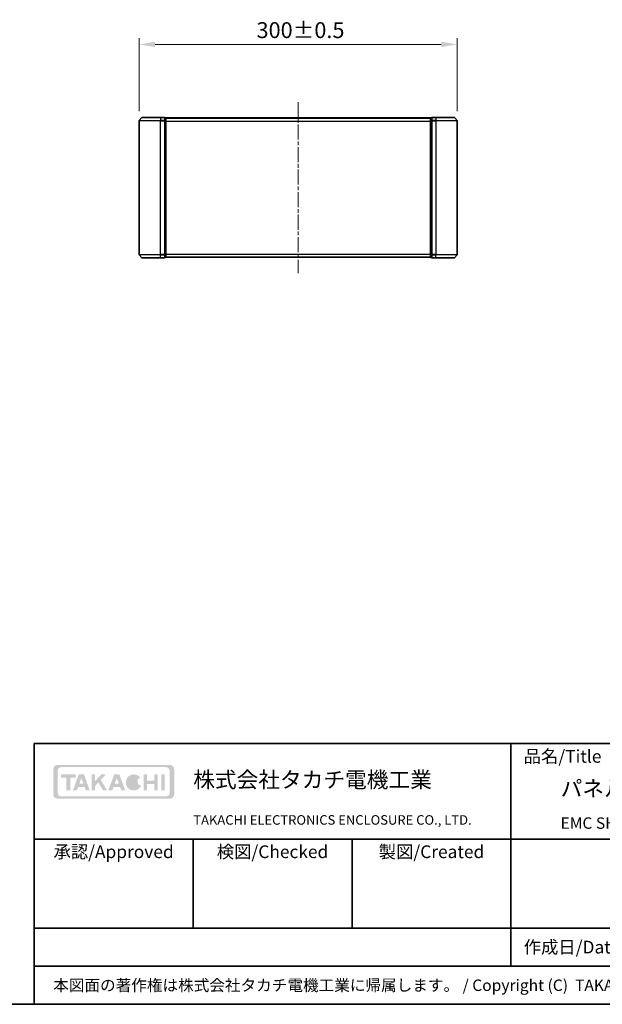
# Model space of a CAD drawing. Units: millimetres. Extents: x 0 to 9835, y 0 to 1686.
# Drawn here: x 2234 to 2784, y 0 to 929 of the extents above; entities that cross this region are included whole.
import ezdxf
from ezdxf.enums import TextEntityAlignment as Align

# ---------------------------------------------------------------- set-up
doc = ezdxf.new("R2010")
doc.units = ezdxf.units.MM
doc.header["$LTSCALE"] = 2.5
doc.linetypes.add('CHAIN', pattern=[0.3543, 0.2362, -0.0295, 0.0591, -0.0295])
doc.layers.get('Defpoints').update_dxf_attribs({"lineweight": 25})
for name, color, linetype, lineweight in [('Border (ISO)', 7, 'Continuous', 35), ('Dimension (ISO)', 7, 'Continuous', 18), ('Dimension (ISO) @ 1', 7, 'Continuous', 18), ('Title (ISO)', 7, 'Continuous', 35), ('Visible (ISO)', 7, 'Continuous', 35), ('Visible Narrow (ISO)', 7, 'Continuous', 25)]:
    doc.layers.add(name, color=color, linetype=linetype, lineweight=lineweight)
doc.layers.add('Centerline (ISO)', color=7, linetype='Continuous', lineweight=18, true_color=0x80ffff)
doc.layers.add('Hatch (ISO)', color=1, linetype='Continuous', lineweight=18, true_color=0xff0000)
doc.styles.add('Note Text (TK)', font='MS PGothic.ttf')
doc.styles.add('文字スタイル40', font='MS PGothic.ttf')
doc.styles.add('文字スタイル77', font='arial.ttf')
doc.styles.add('文字スタイル80', font='arial.ttf')
doc.dimstyles.new('Default - Method 1b (TK)', dxfattribs={"dimscale": 2.5, "dimtxt": 2.5, "dimasz": 2.5, "dimexe": 1, "dimexo": 1.5, "dimgap": 1, "dimtad": 1, "dimrnd": 1e-08, "dimdsep": 46, "dimtxsty": 'Note Text (TK)', "dimcen": 0.09, "dimdle": 5, "dimclrd": 100, "dimclre": 100, "dimclrt": 7, "dimadec": 1, "dimazin": 1, "dimtfac": 1, "dimtmove": 0, "dimatfit": 3, "dimfxl": 0, "dimtolj": 1, "dimlwd": -1, "dimlwe": -1, "dimarcsym": 0})

# ---------------------------------------------------------------- blocks, each defined once
blk = doc.blocks.new('図面枠 tk図枠')
at = {"layer": 'Border (ISO)'}
blk.add_line((14.5, 8), (405.5, 8), dxfattribs=at)
blk = doc.blocks.new('表題欄 tk表題欄')
at = {"layer": 'Hatch (ISO)'}
h = blk.add_hatch(color=256, dxfattribs=at)
edge = h.paths.add_edge_path(flags=0)
edge.add_arc((95.44, 237.35), 0.596, 270, 360)
edge.add_line((96.04, 237.35), (96.04, 240.76))
edge.add_arc((95.44, 240.76), 0.596, 0, 90)
edge.add_line((95.44, 241.35), (79.01, 241.35))
edge.add_arc((79.01, 240.76), 0.596, 90, 180)
edge.add_line((78.41, 240.76), (78.41, 237.35))
edge.add_arc((79.01, 237.35), 0.596, 180, 270)
edge.add_line((79.01, 236.75), (95.44, 236.75))
edge = h.paths.add_edge_path()
edge.add_line((77.71, 241), (77.71, 237.1))
edge.add_arc((78.41, 237.1), 0.702, 180, 270)
edge.add_line((78.41, 236.4), (96.04, 236.4))
edge.add_arc((96.04, 237.1), 0.702, 270, 360)
edge.add_line((96.74, 237.1), (96.74, 241))
edge.add_arc((96.04, 241), 0.702, 0, 90)
edge.add_line((96.04, 241.71), (78.41, 241.71))
edge.add_arc((78.41, 241), 0.702, 90, 180)
for points in [[(78.94, 240.2), (78.94, 239.71), (79.79, 239.71), (79.79, 237.71), (80.38, 237.71), (80.38, 239.71), (81.23, 239.71), (81.23, 240.2)], [(85.55, 237.71), (84.81, 238.94), (84.29, 238.37), (84.29, 237.71), (83.77, 237.71), (83.77, 240.2), (84.29, 240.2), (84.29, 239.15), (85.26, 240.2), (85.98, 240.2), (85.19, 239.35), (86.17, 237.71)], [(91.96, 240.2), (91.96, 237.71), (92.48, 237.71), (92.48, 238.71), (93.64, 238.71), (93.64, 237.71), (94.16, 237.71), (94.16, 240.2), (93.64, 240.2), (93.64, 239.2), (92.48, 239.2), (92.48, 240.2)], [(94.71, 240.2), (94.71, 237.71), (95.23, 237.71), (95.23, 240.2)]]:
    blk.add_hatch(color=256, dxfattribs=at).paths.add_polyline_path(points)
h = blk.add_hatch(color=256, dxfattribs=at)
h.paths.add_polyline_path([(82.46, 238.76), (81.82, 238.76), (82.14, 239.63)], flags=0)
h.paths.add_polyline_path([(82.65, 238.24), (81.63, 238.24), (81.44, 237.71), (80.82, 237.71), (81.73, 240.2), (82.55, 240.2), (83.46, 237.71), (82.85, 237.71)])
h = blk.add_hatch(color=256, dxfattribs=at)
h.paths.add_polyline_path([(87.4, 238.76), (88.03, 238.76), (87.72, 239.63)], flags=0)
h.paths.add_polyline_path([(87.01, 237.71), (87.21, 238.24), (88.22, 238.24), (88.42, 237.71), (89.04, 237.71), (88.12, 240.2), (87.31, 240.2), (86.39, 237.71)])
h = blk.add_hatch(color=256, dxfattribs=at)
edge = h.paths.add_edge_path()
edge.add_arc((90.39, 238.95), 1.27, 38.5505, 336.582)
edge.add_line((91.56, 238.44), (91.04, 238.67))
edge.add_ellipse((90.39, 238.95), major_axis=(0, -0.8), ratio=0.867347, start_angle=124.651, end_angle=429.4109, ccw=False)
edge.add_line((90.96, 239.41), (91.39, 239.74))
at = {"layer": 'Title (ISO)'}
for p, q in [((74.71, 245.05), (255.71, 245.05)), ((74.71, 204.05), (74.71, 245.05)), ((149.71, 245.05), (149.71, 210.05)), ((230.71, 245.05), (230.71, 210.05)), ((255.71, 245.05), (255.71, 204.05)), ((243.21, 240.55), (251.21, 241.55)), ((243.21, 240.55), (243.21, 236.55)), ((251.21, 235.55), (251.21, 241.55)), ((243.21, 236.55), (251.21, 235.55)), ((230.71, 232.05), (255.71, 232.05)), ((74.71, 230.05), (230.71, 230.05)), ((99.71, 230.05), (99.71, 216.05)), ((124.71, 230.05), (124.71, 216.05)), ((230.71, 221.05), (255.71, 221.05)), ((74.71, 216.05), (230.71, 216.05)), ((255.71, 210.05), (74.71, 210.05)), ((74.71, 204.05), (255.71, 204.05))]:
    blk.add_line(p, q, dxfattribs=at)
at = {"layer": 'Title (ISO)', "color": 4, "linetype": 'CHAIN', "lineweight": 18, "ltscale": 8.88956, "true_color": 0x00ffff}
blk.add_line((238.21, 242.55), (238.21, 234.55), dxfattribs=at)
at = {"layer": 'Title (ISO)', "color": 4, "linetype": 'CHAIN', "lineweight": 18, "ltscale": 20.001633, "true_color": 0x00ffff}
blk.add_line((252.21, 238.55), (234.21, 238.55), dxfattribs=at)
at = {"layer": 'Title (ISO)'}
for radius in [3, 2]:
    blk.add_circle((238.21, 238.55), radius, dxfattribs=at)
at = {"layer": 'Title (ISO)', "color": 1, "true_color": 0xff0000, "char_height": 2, "line_spacing_factor": 1.5, "style": 'Note Text (TK)'}
for s, insert, attachment_point in [('\\fＭＳ Ｐゴシック|b0|i0;{\\H2.0000;品名/Title}', (151.71, 243.05), 4), ('\\fＭＳ Ｐゴシック|b0|i0;{\\H2.0000;尺度/Scale}', (232.71, 230.05), 4), ('\\fＭＳ Ｐゴシック|b0|i0;{\\H2.0000;承認/Approved}', (87.21, 228.05), 5), ('\\fＭＳ Ｐゴシック|b0|i0;{\\H2.0000;検図/Checked}', (112.21, 228.05), 5), ('\\fＭＳ Ｐゴシック|b0|i0;{\\H2.0000;製図/Created}', (137.21, 228.05), 5), ('\\fＭＳ Ｐゴシック|b0|i0;{\\H2.0000;ページ/Page}', (232.71, 219.05), 4), ('\\fＭＳ Ｐゴシック|b0|i0;{\\H2.0000;作成日/Date}', (151.71, 213.05), 4)]:
    blk.add_mtext(s, dxfattribs=dict(at, insert=insert, attachment_point=attachment_point))
at = {"layer": 'Title (ISO)', "color": 7, "line_spacing_factor": 1.5, "style": 'Note Text (TK)'}
for s, insert, char_height, attachment_point in [('株式会社タカチ電機工業', (99.74, 239.05), 2.5, 4), ('\\fArial|b0|i0;{\\H1.4986;TAKACHI ELECTRONICS ENCLOSURE CO., LTD.}', (99.74, 233.05), 1.4986, 4), ('\\fＭＳ Ｐゴシック|b0|i0;{\\H2.0000;/}', (243.21, 213.55), 2, 5), ('\\fＭＳ Ｐゴシック|b0|i0;{\\H1.8000;本図面の著作権は株式会社タカチ電機工業に帰属します。 / Copyright (C)\xa0 TAKACHI ELECTRONICS ENCLOSURE CO., LTD. All Rights Reserved.}', (77.71, 207.05), 1.8, 4)]:
    blk.add_mtext(s, dxfattribs=dict(at, insert=insert, char_height=char_height, attachment_point=attachment_point))
at = {"layer": 'Title (ISO)', "color": 7}
for tag, p, height, style in [('<品名>_001', (157.52, 236.74), 2.5, 'Note Text (TK)'), ('<Title>_001', (157.51, 231.65), 1.8, '文字スタイル80'), ('<型番>_001', (157.66, 219.99), 3, '文字スタイル40'), ('作成日_001', (175.62, 211.78), 2.5, 'Note Text (TK)'), ('<ページ_No.>_001', (237.95, 212.3), 2.5, 'Note Text (TK)'), ('<総ページ数>_001', (246.79, 212.3), 2.5, 'Note Text (TK)')]:
    blk.add_attdef(tag, p, '', height=height, dxfattribs=dict(at, style=style))
at = {"layer": 'Title (ISO)', "color": 7, "style": 'Note Text (TK)'}
for tag, p in [('<尺度>', (243.21, 224.55)), ('<部品サイズ>', (112.21, 213.05))]:
    blk.add_attdef(tag, text='', height=2.5, dxfattribs=at).set_placement(p, align=Align.MIDDLE_CENTER)
blk = doc.blocks.new('*D33')
at = {"layer": 'Defpoints', "color": 0, "transparency": 16777216}
for p in [(2646.71, 905.79), (2346.71, 833.79), (2646.71, 833.79)]:
    blk.add_point(p, dxfattribs=at)
at = {"layer": 'Dimension (ISO)', "color": 100, "transparency": 16777216}
for p, q in [((2346.71, 842.79), (2346.71, 911.79)), ((2646.71, 842.79), (2646.71, 911.79)), ((2361.71, 905.79), (2631.71, 905.79))]:
    blk.add_line(p, q, dxfattribs=at)
for points in [[(2361.71, 908.29), (2361.71, 903.29), (2346.71, 905.79)], [(2631.71, 908.29), (2631.71, 903.29), (2646.71, 905.79)]]:
    blk.add_solid(points, dxfattribs=at)
at = {"layer": 'Dimension (ISO)', "color": 7, "transparency": 16777216, "insert": (2457.42, 919.29), "char_height": 15, "attachment_point": 4, "style": 'Note Text (TK)'}
blk.add_mtext('\\A1;300±0.5', dxfattribs=at)

msp = doc.modelspace()

# ---------------------------------------------------------------- linework, layer by layer
at = {"layer": 'Centerline (ISO)', "linetype": 'CHAIN', "ltscale": 23.990969}
msp.add_line((2496.7063, 851.4017), (2496.7063, 689.9017), dxfattribs=at)
at = {"layer": 'Visible (ISO)'}
for p, q in [((2349.1163, 836.7937), (2346.7758, 833.9851)), ((2349.3468, 836.9017), (2366.7063, 836.9017)), ((2370.4063, 836.9017), (2366.7063, 836.9017)), ((2370.7063, 833.7931), (2370.7063, 836.6017)), ((2371.4063, 836.6017), (2370.7063, 836.6017)), ((2371.7063, 836.4017), (2371.7063, 836.3017)), ((2371.7063, 836.4017), (2621.7063, 836.4017)), ((2371.7063, 833.612), (2371.7063, 836.3017)), ((2621.7063, 836.3017), (2621.7063, 836.4017)), ((2621.7063, 836.3017), (2621.7063, 833.612)), ((2622.7063, 836.6017), (2622.0063, 836.6017)), ((2622.7063, 836.6017), (2622.7063, 833.7931)), ((2626.7063, 836.9017), (2623.0063, 836.9017)), ((2626.7063, 836.9017), (2644.0658, 836.9017)), ((2644.2962, 836.7937), (2646.6367, 833.9851)), ((2346.7063, 833.7931), (2346.7063, 707.5103)), ((2370.7063, 707.5103), (2370.7063, 833.7931)), ((2371.7063, 707.6913), (2371.7063, 833.612)), ((2621.7063, 833.612), (2621.7063, 707.6913)), ((2622.7063, 833.7931), (2622.7063, 707.5103)), ((2646.7063, 707.5103), (2646.7063, 833.7931)), ((2349.1163, 704.5096), (2346.7758, 707.3182)), ((2370.7063, 704.7017), (2370.7063, 707.5103)), ((2371.7063, 705.0017), (2371.7063, 707.6913)), ((2621.7063, 707.6913), (2621.7063, 705.0017)), ((2622.7063, 707.5103), (2622.7063, 704.7017)), ((2644.2962, 704.5096), (2646.6367, 707.3182)), ((2366.7063, 704.4017), (2349.3468, 704.4017)), ((2366.7063, 704.4017), (2370.4063, 704.4017)), ((2370.7063, 704.7017), (2371.4063, 704.7017)), ((2371.7063, 705.0017), (2371.7063, 704.9017)), ((2371.7063, 704.9017), (2621.7063, 704.9017)), ((2621.7063, 704.9017), (2621.7063, 705.0017)), ((2622.0063, 704.7017), (2622.7063, 704.7017)), ((2623.0063, 704.4017), (2626.7063, 704.4017)), ((2644.0658, 704.4017), (2626.7063, 704.4017))]:
    msp.add_line(p, q, dxfattribs=at)
for centre, start, end in [((2349.3468, 836.6017), 90, 140.1944289), ((2370.4063, 836.6017), 0, 90), ((2371.4063, 836.3017), 0, 90), ((2622.0063, 836.3017), 90, 180), ((2623.0063, 836.6017), 90, 180), ((2644.0658, 836.6017), 39.8055711, 90), ((2347.0063, 833.7931), 140.1944289, 180), ((2646.4063, 833.7931), 0, 39.8055711), ((2347.0063, 707.5103), 180, 219.8055711), ((2646.4063, 707.5103), 320.1944289, 0), ((2349.3468, 704.7017), 219.8055711, 270), ((2370.4063, 704.7017), 270, 0), ((2371.4063, 705.0017), 270, 0), ((2622.0063, 705.0017), 180, 270), ((2623.0063, 704.7017), 180, 270), ((2644.0658, 704.7017), 270, 320.1944289)]:
    msp.add_arc(centre, 0.3, start, end, dxfattribs=at)
at = {"layer": 'Visible Narrow (ISO)'}
for p, q in [((2366.7063, 836.7937), (2349.1163, 836.7937)), ((2366.7063, 836.7937), (2366.7063, 836.9017)), ((2366.7063, 836.7937), (2370.4063, 836.7937)), ((2366.7063, 836.7937), (2366.7063, 833.9851)), ((2370.4063, 836.7937), (2370.4063, 836.9017)), ((2370.4063, 836.7937), (2370.4063, 833.9851)), ((2370.7063, 836.4937), (2371.4063, 836.4937)), ((2371.4063, 836.4937), (2371.4063, 836.6017)), ((2371.4063, 836.4937), (2371.4063, 833.8041)), ((2371.7063, 836.2937), (2621.7063, 836.2937)), ((2622.0063, 836.6017), (2622.0063, 836.4937)), ((2622.0063, 833.8041), (2622.0063, 836.4937)), ((2622.0063, 836.4937), (2622.7063, 836.4937)), ((2623.0063, 836.9017), (2623.0063, 836.7937)), ((2623.0063, 833.9851), (2623.0063, 836.7937)), ((2623.0063, 836.7937), (2626.7063, 836.7937)), ((2626.7063, 836.7937), (2626.7063, 836.9017)), ((2626.7063, 836.7937), (2626.7063, 833.9851)), ((2644.2962, 836.7937), (2626.7063, 836.7937)), ((2366.7063, 833.7931), (2346.7063, 833.7931)), ((2346.7758, 833.9851), (2366.7063, 833.9851)), ((2370.4063, 833.9851), (2366.7063, 833.9851)), ((2366.7063, 833.9851), (2366.7063, 833.7931)), ((2366.7063, 833.7931), (2370.4063, 833.7931)), ((2366.7063, 707.5103), (2366.7063, 833.7931)), ((2370.4063, 833.7931), (2370.4063, 833.9851)), ((2370.4063, 833.7931), (2370.7063, 833.7931)), ((2370.4063, 833.7931), (2370.4063, 707.5103)), ((2371.4063, 833.8041), (2370.7063, 833.8041)), ((2370.7063, 833.612), (2371.4063, 833.612)), ((2371.4063, 833.612), (2371.4063, 833.8041)), ((2371.4063, 833.612), (2371.7063, 833.612)), ((2371.4063, 833.612), (2371.4063, 707.6913)), ((2371.7063, 833.4851), (2621.7063, 833.4851)), ((2371.7063, 833.2931), (2621.7063, 833.2931)), ((2621.7063, 833.612), (2622.0063, 833.612)), ((2622.0063, 833.8041), (2622.0063, 833.612)), ((2622.7063, 833.8041), (2622.0063, 833.8041)), ((2622.0063, 707.6913), (2622.0063, 833.612)), ((2622.0063, 833.612), (2622.7063, 833.612)), ((2622.7063, 833.7931), (2623.0063, 833.7931)), ((2623.0063, 833.9851), (2623.0063, 833.7931)), ((2626.7063, 833.9851), (2623.0063, 833.9851)), ((2623.0063, 707.5103), (2623.0063, 833.7931)), ((2623.0063, 833.7931), (2626.7063, 833.7931)), ((2626.7063, 833.9851), (2626.7063, 833.7931)), ((2626.7063, 833.9851), (2646.6367, 833.9851)), ((2626.7063, 833.7931), (2626.7063, 707.5103)), ((2646.7063, 833.7931), (2626.7063, 833.7931)), ((2346.7063, 707.5103), (2366.7063, 707.5103)), ((2366.7063, 707.3182), (2346.7758, 707.3182)), ((2370.4063, 707.5103), (2366.7063, 707.5103)), ((2366.7063, 707.3182), (2366.7063, 707.5103)), ((2366.7063, 707.3182), (2370.4063, 707.3182)), ((2366.7063, 704.5096), (2366.7063, 707.3182)), ((2370.7063, 707.5103), (2370.4063, 707.5103)), ((2370.4063, 707.3182), (2370.4063, 707.5103)), ((2370.4063, 707.3182), (2370.4063, 704.5096)), ((2371.4063, 707.6913), (2370.7063, 707.6913)), ((2370.7063, 707.4993), (2371.4063, 707.4993)), ((2371.7063, 707.6913), (2371.4063, 707.6913)), ((2371.4063, 707.4993), (2371.4063, 707.6913)), ((2371.4063, 707.4993), (2371.4063, 704.8096)), ((2371.7063, 708.0103), (2621.7063, 708.0103)), ((2371.7063, 707.8182), (2621.7063, 707.8182)), ((2622.0063, 707.6913), (2621.7063, 707.6913)), ((2622.0063, 707.6913), (2622.0063, 707.4993)), ((2622.7063, 707.6913), (2622.0063, 707.6913)), ((2622.0063, 704.8096), (2622.0063, 707.4993)), ((2622.0063, 707.4993), (2622.7063, 707.4993)), ((2623.0063, 707.5103), (2622.7063, 707.5103)), ((2623.0063, 707.5103), (2623.0063, 707.3182)), ((2626.7063, 707.5103), (2623.0063, 707.5103)), ((2623.0063, 704.5096), (2623.0063, 707.3182)), ((2623.0063, 707.3182), (2626.7063, 707.3182)), ((2626.7063, 707.3182), (2626.7063, 707.5103)), ((2626.7063, 707.5103), (2646.7063, 707.5103)), ((2626.7063, 704.5096), (2626.7063, 707.3182)), ((2646.6367, 707.3182), (2626.7063, 707.3182)), ((2349.1163, 704.5096), (2366.7063, 704.5096)), ((2370.4063, 704.5096), (2366.7063, 704.5096)), ((2366.7063, 704.5096), (2366.7063, 704.4017)), ((2370.4063, 704.4017), (2370.4063, 704.5096)), ((2371.4063, 704.8096), (2370.7063, 704.8096)), ((2371.4063, 704.7017), (2371.4063, 704.8096)), ((2371.7063, 705.0096), (2621.7063, 705.0096)), ((2622.0063, 704.8096), (2622.0063, 704.7017)), ((2622.7063, 704.8096), (2622.0063, 704.8096)), ((2623.0063, 704.5096), (2623.0063, 704.4017)), ((2626.7063, 704.5096), (2623.0063, 704.5096)), ((2626.7063, 704.5096), (2626.7063, 704.4017)), ((2626.7063, 704.5096), (2644.2962, 704.5096))]:
    msp.add_line(p, q, dxfattribs=at)
for centre, major_axis, start_param, end_param in [((2370.4063, 836.6017), (0.3, 0), 0, 1.57079633), ((2371.4063, 836.3017), (0.3, 0), 0, 1.57079633), ((2622.0063, 836.3017), (-0.3, 0), 4.71238898, 6.28318531), ((2623.0063, 836.6017), (-0.3, 0), 4.71238898, 6.28318531), ((2370.4063, 833.7931), (0.3, 0), 0, 1.57079633), ((2371.4063, 833.612), (0.3, 0), 0, 1.57079633), ((2622.0063, 833.612), (-0.3, 0), 4.71238898, 6.28318531), ((2623.0063, 833.7931), (-0.3, 0), 4.71238898, 6.28318531), ((2370.4063, 707.5103), (0.3, 0), 4.71238898, 6.28318531), ((2371.4063, 707.6913), (0.3, 0), 4.71238898, 6.28318531), ((2622.0063, 707.6913), (-0.3, 0), 0, 1.57079633), ((2623.0063, 707.5103), (-0.3, 0), 0, 1.57079633), ((2370.4063, 704.7017), (0.3, 0), 4.71238898, 6.28318531), ((2371.4063, 705.0017), (0.3, 0), 4.71238898, 6.28318531), ((2622.0063, 705.0017), (-0.3, 0), 0, 1.57079633), ((2623.0063, 704.7017), (-0.3, 0), 0, 1.57079633)]:
    msp.add_ellipse(centre, major_axis=major_axis, ratio=0.6401844, start_param=start_param, end_param=end_param, dxfattribs=at)

# ---------------------------------------------------------------- block references
at = {"xscale": 6, "yscale": 6, "zscale": 6}
msp.add_blockref('図面枠 tk図枠', (900.5, -48), dxfattribs=at)
ref = msp.add_blockref('表題欄 tk表題欄', (1799.2471, -1224.3164), dxfattribs=dict(xscale=6, yscale=6, zscale=6))
ref.add_attrib('<品名>_001', 'パネル脱着EMCシールドケース', (2744.392, 196.1165), dxfattribs={"layer": 'Title (ISO)', "color": 7, "height": 15, "style": 'Note Text (TK)'})
ref.add_attrib('<尺度>_001', '1:6', (3244.821, 115.5), dxfattribs={"layer": 'Title (ISO)', "color": 7, "height": 15, "style": 'Note Text (TK)'})
ref.add_attrib('作成日_001', '2022/11/29', (2853.0398, 46.2443), dxfattribs={"layer": 'Title (ISO)', "color": 7, "height": 15, "style": 'Note Text (TK)'})
ref.add_attrib('<Title>_001', 'EMC SHIELDED ENCLOSURE with DETACHABLE PANELS', (2744.3065, 165.5963), dxfattribs={"layer": 'Title (ISO)', "color": 7, "height": 10.8, "style": '文字スタイル77'})
ref.add_attrib('<ページ_No.>_001', '2', (3226.0455, 49.5), dxfattribs={"layer": 'Title (ISO)', "color": 7, "height": 15, "style": 'Note Text (TK)'})
ref.add_attrib('<総ページ数>_001', '7', (3280.0028, 49.5), dxfattribs={"layer": 'Title (ISO)', "color": 7, "height": 15, "style": 'Note Text (TK)'})

# ---------------------------------------------------------------- dimensions: what is measured, and where the dimension line sits
at = {"layer": 'Dimension (ISO) @ 1', "color": 100, "true_color": 0x00ff3f}
dim = msp.add_linear_dim(base=(2646.7063, 905.7931), p1=(2346.7063, 833.7931), p2=(2646.7063, 833.7931), angle=180, dimstyle='Default - Method 1b (TK)', override={"dimscale": 1, "dimtxt": 15, "dimasz": 15, "dimexe": 6, "dimexo": 9, "dimgap": 6, "dimdec": 2, "dimcen": 0.54, "dimtol": 1, "dimlim": 0, "dimtp": 0.5, "dimtm": 0.5, "dimtdec": 2, "dimtix": 0, "dimtofl": 0, "dimtmove": 0, "dimatfit": 1}, dxfattribs=at)
dim.commit()
dim.dimension.update_dxf_attribs({"geometry": '*D33', "text_midpoint": (2496.7063, 905.7931), "dimtype": 128})

doc.saveas('drawing.dxf')
